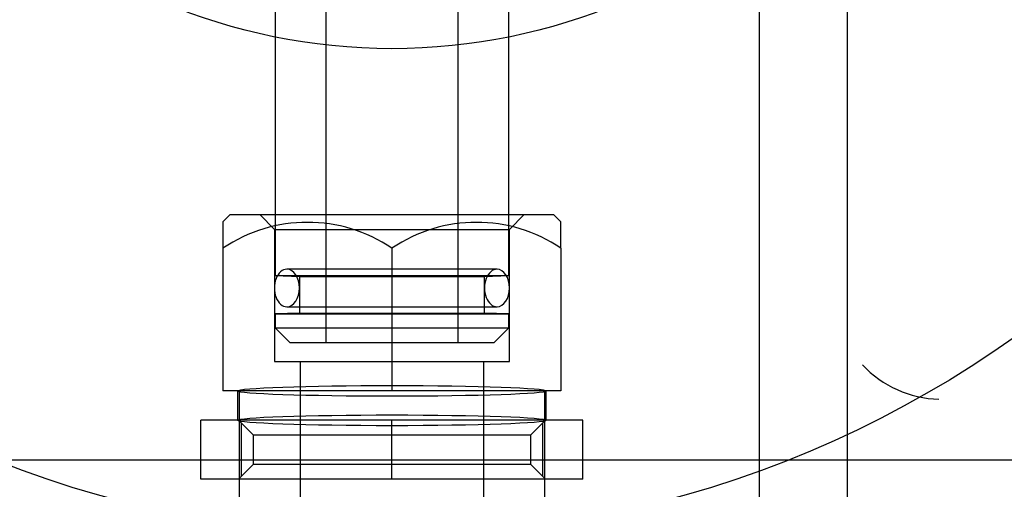
# Model space of a CAD drawing. Units: millimetres. Extents: x 16 to 411, y 28 to 253.
# Drawn here: x 299 to 350, y 96 to 120 of the extents above; entities that cross this region are included whole.
import ezdxf
from ezdxf.lldxf.tags import DXFTag

# ---------------------------------------------------------------- set-up
doc = ezdxf.new("R2010")
doc.units = ezdxf.units.MM
for name, color, linetype in [('Cartouche', 7, 'Continuous'), ('E821', 7, 'Continuous'), ('E822', 7, 'Continuous'), ('E825', 7, 'Continuous'), ('E830', 7, 'Continuous'), ('E832_MONTÉ', 7, 'Continuous'), ('E834', 7, 'Continuous'), ('E836', 7, 'Continuous'), ('F354', 7, 'Continuous'), ('L506', 7, 'Continuous')]:
    doc.layers.add(name, color=color, linetype=linetype)
tags = doc.linetypes.add('HIDDEN2', pattern=[4.7625, 3.175, -1.5875]).pattern_tags.tags
tags[6:7] = [DXFTag(74, 4), DXFTag(75, 0), DXFTag(340, '0'), DXFTag(46, 0.0), DXFTag(50, 0.0), DXFTag(44, 0.0), DXFTag(45, 0.0)]
tags[4:5] = [DXFTag(74, 4), DXFTag(75, 0), DXFTag(340, '0'), DXFTag(46, 0.0), DXFTag(50, 0.0), DXFTag(44, 0.0), DXFTag(45, 0.0)]

# ---------------------------------------------------------------- blocks, each defined once
blk = doc.blocks.new('SE')
at = {"layer": 'E821', "color": 7, "linetype": 'HIDDEN2'}
for p, q in [((310.519, 100.678), (310.519, 99.177)), ((326.269, 99.177), (326.269, 100.678))]:
    blk.add_line(p, q, dxfattribs=at)
for centre in [(318.394, 100.678), (318.394, 99.177)]:
    blk.add_ellipse(centre, major_axis=(-7.875, 0), ratio=0.034921, dxfattribs=at)
at = {"layer": 'E822', "color": 7, "linetype": 'Continuous'}
blk.add_circle((318.394, 148.154), 54.866, dxfattribs=at)
at = {"layer": 'E825', "color": 7, "linetype": 'HIDDEN2'}
for p, q in [((310.144, 109.679), (309.769, 109.304)), ((310.144, 109.679), (326.644, 109.679)), ((311.644, 109.679), (312.394, 108.929)), ((324.394, 108.929), (325.144, 109.679)), ((327.019, 109.304), (326.644, 109.679)), ((309.769, 109.304), (309.769, 107.969)), ((327.019, 107.969), (327.019, 109.304)), ((312.394, 108.929), (324.394, 108.929)), ((312.394, 108.929), (312.394, 102.179)), ((324.394, 102.179), (324.394, 108.929)), ((309.769, 107.969), (309.769, 100.679)), ((318.394, 107.969), (318.394, 100.679)), ((327.019, 107.969), (327.019, 100.679)), ((312.394, 102.179), (324.394, 102.179)), ((313.707, 102.179), (313.707, 87.929)), ((323.082, 87.929), (323.082, 102.179)), ((318.394, 100.679), (309.769, 100.679)), ((310.594, 100.679), (310.594, 88.679)), ((327.019, 100.679), (318.394, 100.679)), ((326.194, 88.679), (326.194, 100.679))]:
    blk.add_line(p, q, dxfattribs=at)
for centre in [(314.082, 101.563), (322.707, 101.563)]:
    blk.add_arc(centre, 7.722, 56.052, 123.948, dxfattribs=at)
at = {"layer": 'E830', "color": 7, "linetype": 'HIDDEN2'}
for p, q in [((337.144, 146.466), (337.144, 94.341)), ((341.644, 94.341), (341.644, 146.466))]:
    blk.add_line(p, q, dxfattribs=at)
at = {"layer": 'E832_MONTÉ', "color": 7, "linetype": 'HIDDEN2'}
blk.add_circle((318.394, 148.154), 30, dxfattribs=at)
at = {"layer": 'E834', "color": 7, "linetype": 'HIDDEN2'}
blk.add_line((276.394, 97.154), (360.394, 97.154), dxfattribs=at)
blk.add_arc((346.464, 105.806), 5.552, 223.1567, 268.4112, dxfattribs=at)
at = {"layer": 'E836', "color": 7, "linetype": 'HIDDEN2'}
for p, q in [((315.019, 122.654), (315.019, 103.154)), ((321.769, 103.154), (321.769, 122.654)), ((312.432, 121.154), (312.432, 106.572)), ((324.357, 106.572), (324.357, 121.154)), ((312.432, 106.572), (324.357, 106.572)), ((312.432, 106.572), (313.669, 106.529)), ((323.119, 106.529), (324.357, 106.572)), ((313.669, 106.529), (323.119, 106.529)), ((313.669, 106.529), (313.669, 104.654)), ((323.119, 104.654), (323.119, 106.529)), ((313.669, 104.654), (312.432, 104.61)), ((312.432, 104.61), (324.357, 104.61)), ((312.432, 104.61), (312.432, 103.904)), ((313.669, 104.654), (323.119, 104.654)), ((324.357, 104.61), (323.119, 104.654)), ((324.357, 103.904), (324.357, 104.61)), ((312.432, 103.904), (324.357, 103.904)), ((312.432, 103.904), (313.182, 103.154)), ((323.607, 103.154), (324.357, 103.904)), ((313.182, 103.154), (323.607, 103.154))]:
    blk.add_line(p, q, dxfattribs=at)
at = {"layer": 'F354', "color": 7, "linetype": 'HIDDEN2'}
for p, q in [((318.394, 99.179), (308.644, 99.179)), ((308.644, 96.179), (308.644, 99.179)), ((310.557, 99.179), (311.307, 98.429)), ((310.707, 99.029), (310.707, 96.329)), ((328.144, 99.179), (318.394, 99.179)), ((318.394, 96.179), (318.394, 99.179)), ((325.482, 98.429), (326.232, 99.179)), ((326.082, 99.029), (326.082, 96.329)), ((328.144, 96.179), (328.144, 99.179)), ((311.307, 98.429), (325.482, 98.429)), ((311.307, 98.429), (311.307, 96.929)), ((325.482, 96.929), (325.482, 98.429)), ((311.307, 96.929), (310.557, 96.179)), ((325.482, 96.929), (311.307, 96.929)), ((326.232, 96.179), (325.482, 96.929)), ((318.394, 96.179), (308.644, 96.179)), ((328.144, 96.179), (318.394, 96.179))]:
    blk.add_line(p, q, dxfattribs=at)
at = {"layer": 'L506', "color": 7, "linetype": 'HIDDEN2'}
for p, q in [((323.757, 106.894), (313.032, 106.894)), ((313.032, 104.975), (323.757, 104.975))]:
    blk.add_line(p, q, dxfattribs=at)
for centre, start_param, end_param in [((313.032, 105.934), 0, 3.141593), ((313.032, 105.934), 3.141593, 6.283185), ((323.757, 105.934), 0, 3.141593), ((323.757, 105.934), 3.141593, 6.283185)]:
    blk.add_ellipse(centre, major_axis=(0, 0.96), ratio=0.664406, start_param=start_param, end_param=end_param, dxfattribs=at)

msp = doc.modelspace()

# ---------------------------------------------------------------- block references
at = {"layer": 'Cartouche'}
msp.add_blockref('SE', (0, 0), dxfattribs=at)

doc.saveas('drawing.dxf')
